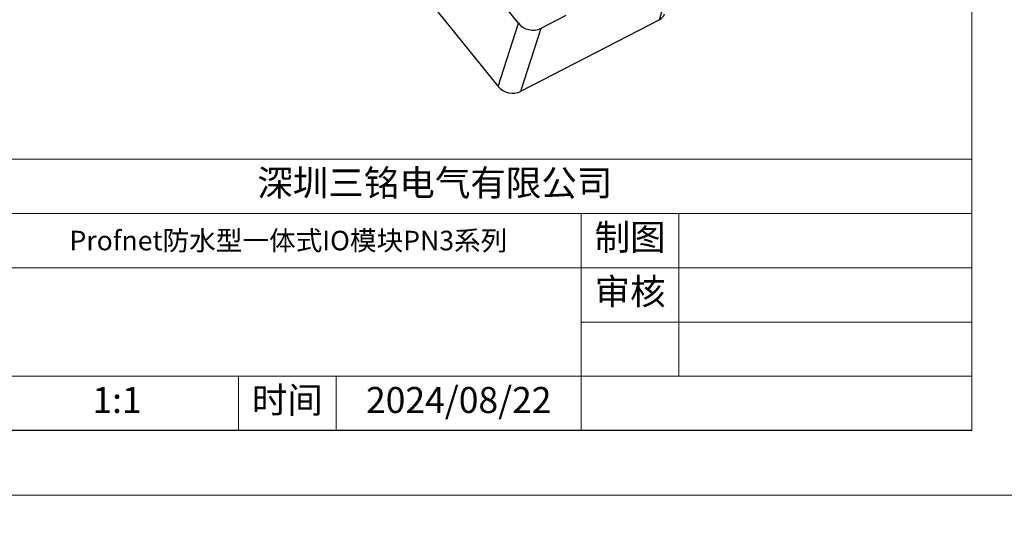
# Model space of a CAD drawing. Units: millimetres. Extents: x -283 to 1203, y 3305 to 4479.
# Drawn here: x -141 to 10, y 3931 to 4008 of the extents above; entities that cross this region are included whole.
import ezdxf

# ---------------------------------------------------------------- set-up
doc = ezdxf.new("R2010")
doc.units = ezdxf.units.MM
doc.layers.get('0').update_dxf_attribs({"lineweight": 18})
doc.layers.add('DIM', color=3, linetype='Continuous', lineweight=13)
doc.layers.add('DWG', color=7, linetype='Continuous', lineweight=30)
doc.styles.get("Standard").update_dxf_attribs({"font": 'arial.ttf'})

# ---------------------------------------------------------------- blocks, each defined once
blk = doc.blocks.new('*T101')
at = {"layer": 'DIM', "color": 0, "linetype": 'ByBlock', "lineweight": -2, "transparency": 16777216}
for p, q in [((0, 0), (165, 0)), ((0, 0), (0, -41.71)), ((165, 0), (165, -41.71)), ((0, -8.35), (165, -8.35)), ((15, -8.35), (15, -41.71)), ((105, -8.35), (105, -41.71)), ((120, -8.35), (120, -33.38)), ((0, -16.7), (165, -16.7)), ((105, -25.04), (165, -25.04)), ((0, -33.38), (165, -33.38)), ((52.33, -33.38), (52.33, -41.71)), ((67.33, -33.38), (67.33, -41.71)), ((0, -41.71), (165, -41.71))]:
    blk.add_line(p, q, dxfattribs=at)
at = {"layer": 'DIM', "color": 0, "transparency": 16777216, "attachment_point": 5}
for s, insert, char_height, width in [('深圳三铭电气有限公司', (82.5, -4.17), 4, 162), ('名称', (7.5, -12.52), 4, 12), ('{\\fSimSun|b0|i0|c134|p2;Profnet防水型一体式IO模块PN3系列}', (60, -12.52), 3, 87), ('制图', (112.5, -12.52), 4, 12), ('审核', (112.5, -20.87), 4, 12), ('型号', (7.5, -25.04), 4, 12), ('比例', (7.5, -37.54), 4, 12), ('时间', (59.83, -37.54), 4, 12), ('2024/08/22', (86.17, -37.54), 4, 34.6667), ('1:1', (33.67, -37.54), 4, 34.3333)]:
    blk.add_mtext(s, dxfattribs=dict(at, insert=insert, char_height=char_height, width=width))

msp = doc.modelspace()

# ---------------------------------------------------------------- linework, layer by layer
for points in [[(-281.973, 4145.388), (15.027, 4145.388), (15.027, 3935.388), (-281.973, 3935.388)], [(-271.973, 4135.388), (5.027, 4135.388), (5.027, 3945.388), (-271.973, 3945.388)], [(-281.973, 3935.388), (15.027, 3935.388), (15.027, 3725.388), (-281.973, 3725.388)]]:
    msp.add_lwpolyline(points, close=True)
at = {"layer": 'DWG', "linetype": 'Continuous'}
for p, q in [((-137.865, 4084.901), (-67.751, 3998.22)), ((-42.952, 4008.474), (-38.886, 4022.942)), ((-64.622, 4007.921), (-67.611, 4011.616)), ((-67.751, 3998.22), (-64.622, 4007.921)), ((-42.952, 4008.474), (-64.309, 3997.437)), ((-57.354, 4009.116), (-61.181, 4007.139)), ((-61.181, 4007.139), (-64.309, 3997.437))]:
    msp.add_line(p, q, dxfattribs=at)
for centre, major_axis, ratio, start_param, end_param in [((-44.121, 4009.919), (1.908, -0.6), 0.8115588, 5.5975484, 6.3079215), ((-62.641, 4008.945), (2.385, -0.75), 0.8118011, 4.0268988, 5.5975416), ((-65.77, 3999.244), (2.385, -0.75), 0.8118011, 4.0268988, 5.5975429)]:
    msp.add_ellipse(centre, major_axis=major_axis, ratio=ratio, start_param=start_param, end_param=end_param, dxfattribs=at)

# ---------------------------------------------------------------- block references
msp.add_blockref('*T101', (-159.973, 3987.054))

doc.saveas('drawing.dxf')
